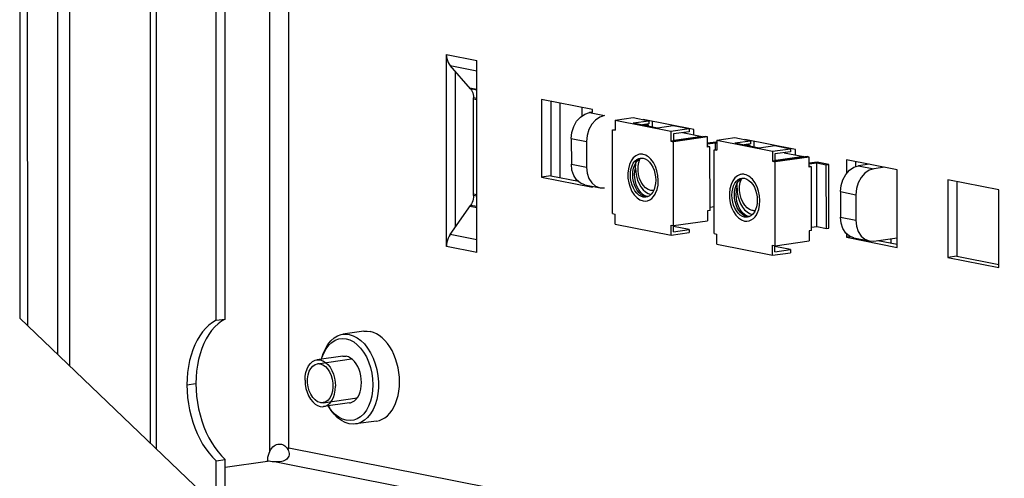
# Model space of a CAD drawing. Units: millimetres. Extents: x 471 to 891, y 10 to 307.
# Drawn here: x 523 to 536, y 177 to 183 of the extents above; entities that cross this region are included whole.
import ezdxf

# ---------------------------------------------------------------- set-up
doc = ezdxf.new("R2010")
doc.units = ezdxf.units.MM
doc.header["$LTSCALE"] = 23.1
doc.layers.get('0').update_dxf_attribs({"linetype": 'CONTINUOUS'})
doc.layers.add('02___PRT_ALL_AXES', color=7, linetype='CONTINUOUS')
doc.layers.add('ALL_FEATURES', color=7, linetype='CONTINUOUS')

msp = doc.modelspace()

# ---------------------------------------------------------------- linework, layer by layer
at = {"color": 3, "linetype": 'Continuous'}
for p, q in [((523.46207, 190.12728), (523.46517, 179.49734)), ((525.11542, 189.65767), (525.11885, 177.91215)), ((530.19868, 182.25186), (530.19896, 181.30473)), ((530.72831, 182.1126), (530.69007, 182.10721)), ((531.48736, 181.99699), (531.48738, 181.92953)), ((530.46073, 181.7791), (530.46083, 181.45373)), ((532.77603, 181.74212), (532.77605, 181.67466)), ((534.0647, 181.48725), (534.06472, 181.41928)), ((534.43848, 181.41332), (534.29835, 181.39358)), ((530.19896, 181.30473), (530.55023, 181.23526)), ((535.35337, 181.23238), (535.35365, 180.28525)), ((534.06902, 181.06546), (534.06911, 180.74009)), ((534.29862, 180.47662), (534.59457, 180.51831)), ((534.24034, 180.47811), (534.29862, 180.47662)), ((534.34968, 180.48381), (534.59459, 180.43537)), ((535.35365, 180.28525), (535.88326, 180.1805))]:
    msp.add_line(p, q, dxfattribs=at)
at = {"color": 9, "linetype": 'Continuous'}
for p, q in [((523.55617, 190.10757), (523.55929, 179.40712)), ((526.63711, 177.806), (526.63378, 189.2366)), ((526.87664, 177.85111), (526.87333, 189.18923)), ((525.19151, 186.87426), (525.19415, 177.83998)), ((530.31836, 181.28111), (530.31809, 182.22824)), ((530.59995, 182.06802), (530.59992, 182.1725)), ((530.69007, 182.10721), (530.88337, 182.06898)), ((530.46073, 181.7791), (530.65404, 181.74087)), ((530.46083, 181.45373), (530.65413, 181.41549)), ((534.10505, 181.43181), (534.29835, 181.39358)), ((533.87572, 181.10369), (534.06902, 181.06546)), ((533.87581, 180.77832), (534.06911, 180.74009)), ((526.87664, 177.85111), (572.93168, 168.74248)), ((526.71502, 177.67144), (548.22241, 173.41777))]:
    msp.add_line(p, q, dxfattribs=at)
at = {"color": 7, "linetype": 'Continuous'}
for p, q in [((530.08396, 182.27455), (530.08425, 181.28857)), ((530.7283, 182.14711), (530.08396, 182.27455)), ((530.72831, 182.1126), (530.7283, 182.14711)), ((531.01626, 182.01234), (531.24568, 182.04467)), ((531.01626, 182.01234), (531.01629, 181.88417)), ((531.01626, 182.01234), (531.72503, 181.87216)), ((531.24568, 182.04467), (531.44542, 182.00516)), ((532.01697, 181.89224), (531.37263, 182.01968)), ((530.98408, 181.89054), (531.01629, 181.89508)), ((530.98439, 180.82568), (530.98408, 181.89054)), ((530.98408, 181.89054), (531.01629, 181.88417)), ((531.24659, 181.97715), (531.44542, 182.00516)), ((531.24659, 181.97715), (531.55587, 181.91598)), ((531.44544, 181.96572), (531.36305, 181.95411)), ((531.37265, 181.95547), (531.37265, 181.95222)), ((531.39312, 181.94817), (531.41616, 181.95141)), ((531.44193, 181.94631), (531.41616, 181.95141)), ((531.44193, 181.94631), (531.4189, 181.94307)), ((531.44193, 181.93851), (531.44193, 181.94631)), ((531.44542, 182.00516), (531.44544, 181.96572)), ((531.55587, 181.91598), (531.75471, 181.94399)), ((531.72503, 181.87216), (531.95445, 181.90449)), ((531.75471, 181.94399), (531.95445, 181.90449)), ((531.95445, 181.90449), (531.95446, 181.86505)), ((532.01699, 181.82481), (532.01697, 181.89224)), ((531.72503, 181.87216), (531.72506, 181.74399)), ((531.95446, 181.86505), (531.75563, 181.83703)), ((531.75563, 181.83703), (531.75565, 181.7483)), ((532.18936, 181.79849), (531.75728, 181.73762)), ((532.16359, 181.80359), (531.7621, 181.74702)), ((532.12131, 181.80418), (531.76571, 181.75408)), ((531.87217, 181.85345), (532.12131, 181.80418)), ((532.12131, 181.80418), (532.12132, 181.79763)), ((532.18936, 181.79849), (532.16359, 181.80359)), ((532.1894, 181.67031), (532.18936, 181.79849)), ((532.30493, 181.75747), (532.53435, 181.7898)), ((532.53435, 181.7898), (532.7341, 181.75029)), ((533.30564, 181.63737), (532.66131, 181.76481)), ((530.65404, 181.74087), (530.65413, 181.41549)), ((531.75565, 181.7483), (531.72506, 181.74399)), ((531.72506, 181.74399), (531.75728, 181.73762)), ((531.76571, 181.75408), (531.75565, 181.75607)), ((531.75565, 181.7483), (531.7621, 181.74702)), ((531.75759, 180.67276), (531.75728, 181.73762)), ((531.76571, 181.75408), (531.76571, 181.74753)), ((532.29296, 181.734), (532.18938, 181.71941)), ((532.18939, 181.71068), (532.28815, 181.72459)), ((532.21999, 181.67462), (532.1894, 181.68067)), ((532.21999, 181.67462), (532.1894, 181.67031)), ((532.22022, 180.86612), (532.21999, 181.67462)), ((532.27275, 181.63567), (532.30496, 181.64021)), ((532.27306, 180.57081), (532.27275, 181.63567)), ((532.27275, 181.63567), (532.30497, 181.6293)), ((532.28817, 181.63784), (532.28815, 181.72459)), ((532.28815, 181.72459), (532.30494, 181.72127)), ((532.30494, 181.73163), (532.29296, 181.734)), ((532.30493, 181.75747), (532.30497, 181.6293)), ((532.30493, 181.75747), (533.0137, 181.61729)), ((532.53526, 181.72228), (532.7341, 181.75029)), ((532.53526, 181.72228), (532.84454, 181.66111)), ((532.73411, 181.71085), (532.65172, 181.69924)), ((532.66133, 181.7006), (532.66133, 181.69735)), ((532.6818, 181.6933), (532.70483, 181.69654)), ((532.7306, 181.69144), (532.70483, 181.69654)), ((532.7306, 181.69144), (532.70757, 181.6882)), ((532.73061, 181.68364), (532.7306, 181.69144)), ((532.7341, 181.75029), (532.73411, 181.71085)), ((532.84454, 181.66111), (533.04338, 181.68912)), ((533.0137, 181.61729), (533.24312, 181.64962)), ((533.04338, 181.68912), (533.24312, 181.64962)), ((533.24312, 181.64962), (533.24313, 181.61018)), ((533.30566, 181.56994), (533.30564, 181.63737)), ((531.33594, 181.5292), (531.34279, 181.52993)), ((533.0137, 181.61729), (533.01374, 181.48912)), ((533.24313, 181.61018), (533.0443, 181.58217)), ((533.0443, 181.58217), (533.04433, 181.49343)), ((533.47803, 181.54362), (533.04595, 181.48275)), ((533.45226, 181.54872), (533.05077, 181.49215)), ((533.40999, 181.54931), (533.05438, 181.49921)), ((533.16084, 181.59858), (533.40999, 181.54931)), ((533.40999, 181.54931), (533.40999, 181.54276)), ((533.47803, 181.54362), (533.45226, 181.54872)), ((533.47807, 181.41544), (533.47803, 181.54362)), ((533.94998, 181.50994), (533.95003, 181.33043)), ((534.59432, 181.3825), (533.94998, 181.50994)), ((531.27297, 181.40343), (531.27461, 181.4085)), ((533.04433, 181.49343), (533.01374, 181.48912)), ((533.01374, 181.48912), (533.04595, 181.48275)), ((533.05438, 181.49921), (533.04432, 181.5012)), ((533.04433, 181.49343), (533.05077, 181.49215)), ((533.04626, 180.41789), (533.04595, 181.48275)), ((533.05438, 181.49921), (533.05438, 181.49266)), ((533.58164, 181.47913), (533.47806, 181.46454)), ((533.47806, 181.45581), (533.57682, 181.46972)), ((533.50866, 181.41975), (533.47807, 181.4258)), ((533.50866, 181.41975), (533.47807, 181.41544)), ((533.5089, 180.61125), (533.50866, 181.41975)), ((533.57706, 180.66122), (533.57682, 181.46972)), ((533.57682, 181.46972), (533.69602, 181.44615)), ((533.72661, 181.45046), (533.58164, 181.47913)), ((533.69602, 181.44615), (533.72661, 181.45046)), ((533.69626, 180.63765), (533.69602, 181.44615)), ((533.72685, 180.64196), (533.72661, 181.45046)), ((534.24518, 181.45155), (534.10505, 181.43181)), ((530.19896, 181.30473), (530.08425, 181.28857)), ((530.08425, 181.28857), (530.72859, 181.16113)), ((532.62462, 181.27433), (532.63146, 181.27506)), ((534.5946, 180.39652), (534.59432, 181.3825)), ((530.63205, 181.19175), (530.82535, 181.15352)), ((530.72859, 181.16113), (530.72858, 181.17266)), ((530.82536, 181.15352), (530.88364, 181.15202)), ((532.56165, 181.14856), (532.56329, 181.15363)), ((535.23865, 181.25507), (535.23894, 180.26909)), ((535.88299, 181.12763), (535.23865, 181.25507)), ((531.426, 181.03912), (531.40573, 181.0341)), ((533.87572, 181.10369), (533.87581, 180.77832)), ((535.88328, 180.14165), (535.88299, 181.12763)), ((532.22021, 180.90649), (532.27296, 180.91392)), ((530.98439, 180.82568), (531.01661, 180.81931)), ((531.01664, 180.69113), (531.01661, 180.81931)), ((532.22022, 180.86612), (532.18963, 180.86181)), ((532.18963, 180.86181), (532.18967, 180.73363)), ((532.71467, 180.78425), (532.6944, 180.77923)), ((531.01664, 180.69113), (531.72541, 180.55095)), ((531.72541, 180.55095), (531.72538, 180.67913)), ((531.72538, 180.67913), (531.75759, 180.67276)), ((531.75599, 180.5947), (531.75597, 180.67308)), ((531.95482, 180.62272), (531.75597, 180.66204)), ((531.75759, 180.67276), (532.18967, 180.73363)), ((533.50888, 180.65162), (533.57706, 180.66122)), ((533.57706, 180.66122), (533.69626, 180.63765)), ((533.69626, 180.63765), (533.72685, 180.64196)), ((531.72541, 180.55095), (531.95484, 180.58328)), ((531.75599, 180.5947), (531.95482, 180.62272)), ((531.95482, 180.62272), (531.95484, 180.58328)), ((532.27306, 180.57081), (532.30528, 180.56444)), ((532.30532, 180.43626), (532.30528, 180.56444)), ((533.5089, 180.61125), (533.47831, 180.60694)), ((533.47831, 180.60694), (533.47834, 180.47876)), ((533.95025, 180.57254), (533.95027, 180.52396)), ((534.00696, 180.53195), (533.95027, 180.52396)), ((533.95027, 180.52396), (534.5946, 180.39652)), ((534.04703, 180.51634), (534.24033, 180.47811)), ((532.30532, 180.43626), (533.01409, 180.29608)), ((533.01409, 180.29608), (533.01405, 180.42426)), ((533.01405, 180.42426), (533.04626, 180.41789)), ((533.04466, 180.33983), (533.04464, 180.41821)), ((533.2435, 180.36785), (533.04464, 180.40717)), ((533.04626, 180.41789), (533.47834, 180.47876)), ((534.51994, 180.45014), (534.51992, 180.5078)), ((533.01409, 180.29608), (533.24351, 180.32841)), ((533.04466, 180.33983), (533.2435, 180.36785)), ((533.2435, 180.36785), (533.24351, 180.32841)), ((535.35365, 180.28525), (535.23894, 180.26909)), ((535.23894, 180.26909), (535.88328, 180.14165)), ((523.46517, 179.49734), (527.49754, 175.63198)), ((527.83026, 179.3301), (527.5626, 179.29239)), ((527.56273, 179.0147), (527.23389, 178.96837)), ((527.2917, 178.97651), (527.29967, 179.00489)), ((527.29173, 178.97652), (527.29681, 178.99353)), ((527.64643, 178.42056), (527.31759, 178.37424)), ((527.37541, 178.38238), (527.39091, 178.35731)), ((527.9907, 178.19135), (527.72304, 178.15364)), ((526.86464, 177.83104), (526.86717, 177.826)), ((526.86935, 177.83718), (526.86531, 177.8302)), ((526.87397, 177.84188), (526.87021, 177.82934)), ((526.87664, 177.85111), (526.87397, 177.84188)), ((526.0692, 177.60682), (526.60734, 177.68264))]:
    msp.add_line(p, q, dxfattribs=at)
at = {"color": 2, "linetype": 'Continuous'}
for p, q in [((531.50404, 181.11815), (531.5012, 181.11775)), ((532.79272, 180.86328), (532.78987, 180.86288)), ((527.24086, 178.91886), (527.67316, 178.97976)), ((527.31062, 178.42375), (527.74294, 178.48465))]:
    msp.add_line(p, q, dxfattribs=at)
at = {"color": 3, "linetype": 'Continuous'}
for points in [[(530.46073, 181.7791), (530.46853, 181.85676), (530.49143, 181.93133), (530.52787, 181.99772), (530.57537, 182.05142), (530.63069, 182.08877), (530.69007, 182.10721)], [(530.63206, 181.19175), (530.57562, 181.21372), (530.52809, 181.25404), (530.49161, 181.31016), (530.46867, 181.37827), (530.46083, 181.45373)], [(534.29835, 181.39358), (534.23898, 181.37513), (534.18365, 181.33779), (534.13615, 181.28409), (534.09971, 181.21769), (534.07681, 181.14312), (534.06902, 181.06546)], [(534.06911, 180.74009), (534.07695, 180.66463), (534.09989, 180.59652), (534.13637, 180.5404)], [(534.13637, 180.5404), (534.1839, 180.50009), (534.24034, 180.47811)]]:
    msp.add_lwpolyline(points, dxfattribs=at)
at = {"color": 7, "linetype": 'Continuous'}
for points in [[(530.88337, 182.06898), (530.824, 182.05054), (530.76867, 182.01319), (530.72117, 181.95949), (530.68473, 181.89309), (530.66183, 181.81853), (530.65404, 181.74087)], [(531.26724, 181.49095), (531.29023, 181.51105), (531.31567, 181.52417), (531.33594, 181.5292)], [(531.27798, 181.46881), (531.29783, 181.49526), (531.32082, 181.51536)], [(531.32082, 181.51536), (531.34626, 181.52848), (531.35019, 181.52946)], [(531.34279, 181.52993), (531.37076, 181.52814), (531.39874, 181.51887), (531.42586, 181.50238), (531.45131, 181.47919), (531.47432, 181.45), (531.49419, 181.41569), (531.5103, 181.37731), (531.52218, 181.33602), (531.52946, 181.29308), (531.53192, 181.24979)], [(530.65413, 181.41549), (530.66197, 181.34004), (530.68491, 181.27193), (530.72139, 181.2158), (530.76892, 181.17549), (530.82536, 181.15352)], [(531.20975, 181.31351), (531.21219, 181.35583), (531.21944, 181.39589), (531.2313, 181.43249), (531.24739, 181.4645), (531.26724, 181.49095)], [(531.24034, 181.31782), (531.24278, 181.36014), (531.25003, 181.4002), (531.26189, 181.4368), (531.27798, 181.46881)], [(531.26328, 181.32105), (531.26572, 181.36337), (531.27297, 181.40343)], [(531.27434, 181.40371), (531.27726, 181.45449), (531.28045, 181.47209)], [(531.27434, 181.40371), (531.27729, 181.35177), (531.28602, 181.30024), (531.30028, 181.25069), (531.31962, 181.20463), (531.34345, 181.16346), (531.37106, 181.12843), (531.40161, 181.1006), (531.43416, 181.08082), (531.46772, 181.06969), (531.47114, 181.06947)], [(533.87572, 181.10369), (533.88351, 181.18135), (533.90641, 181.25592), (533.94285, 181.32232), (533.99035, 181.37602), (534.04568, 181.41336), (534.10505, 181.43181)], [(531.40573, 181.0341), (531.39888, 181.03337), (531.37091, 181.03515), (531.34293, 181.04443), (531.31581, 181.06092), (531.29036, 181.08411), (531.26735, 181.1133), (531.24748, 181.14761), (531.23137, 181.18599), (531.21949, 181.22728), (531.21221, 181.27022), (531.20975, 181.31351)], [(531.42207, 181.03815), (531.4015, 181.03946), (531.37352, 181.04874), (531.3464, 181.06523), (531.32095, 181.08842), (531.29794, 181.11761), (531.27807, 181.15192), (531.26196, 181.1903), (531.25008, 181.23159), (531.2428, 181.27453), (531.24034, 181.31782)], [(531.43199, 181.04221), (531.42444, 181.0427), (531.39647, 181.05197), (531.36934, 181.06846), (531.34389, 181.09165), (531.32088, 181.12084), (531.30102, 181.15515), (531.2849, 181.19353), (531.27302, 181.23482), (531.26574, 181.27776), (531.26328, 181.32105)], [(532.55591, 181.23608), (532.5789, 181.25618), (532.60435, 181.2693), (532.62462, 181.27433)], [(532.56665, 181.21394), (532.5865, 181.24039), (532.60949, 181.26049)], [(532.60949, 181.26049), (532.63494, 181.27361), (532.63886, 181.27459)], [(532.63146, 181.27506), (532.65944, 181.27327), (532.68741, 181.264), (532.71453, 181.24751), (532.73999, 181.22432), (532.763, 181.19513), (532.78286, 181.16082), (532.79897, 181.12244), (532.81085, 181.08115), (532.81813, 181.03821), (532.82059, 180.99492)], [(531.53192, 181.24979), (531.52948, 181.20747), (531.52223, 181.16741), (531.51037, 181.13081)], [(532.49842, 181.05864), (532.50086, 181.10096), (532.50811, 181.14102), (532.51997, 181.17762), (532.53606, 181.20963), (532.55591, 181.23608)], [(532.52901, 181.06295), (532.53145, 181.10527), (532.5387, 181.14533), (532.55056, 181.18193), (532.56665, 181.21394)], [(532.55196, 181.06618), (532.55439, 181.1085), (532.56165, 181.14856)], [(532.56301, 181.14884), (532.56593, 181.19962), (532.56912, 181.21722)], [(532.56301, 181.14884), (532.56596, 181.0969), (532.5747, 181.04537), (532.58895, 180.99582), (532.60829, 180.94976), (532.63213, 180.90859), (532.65974, 180.87356), (532.69028, 180.84573), (532.72283, 180.82595), (532.7564, 180.81482), (532.75982, 180.8146)], [(531.47443, 181.07234), (531.45144, 181.05225), (531.426, 181.03912)], [(531.51037, 181.13081), (531.49428, 181.0988), (531.47443, 181.07234)], [(532.6944, 180.77923), (532.68755, 180.7785), (532.65958, 180.78028), (532.63161, 180.78956), (532.60448, 180.80605), (532.57903, 180.82924), (532.55602, 180.85843), (532.53616, 180.89274), (532.52004, 180.93112), (532.50816, 180.97241), (532.50088, 181.01535), (532.49842, 181.05864)], [(532.71074, 180.78328), (532.69017, 180.78459), (532.6622, 180.79387), (532.63507, 180.81036), (532.60962, 180.83355), (532.58661, 180.86274), (532.56675, 180.89705), (532.55063, 180.93543), (532.53875, 180.97672), (532.53147, 181.01966), (532.52901, 181.06295)], [(532.72066, 180.78734), (532.71311, 180.78783), (532.68514, 180.7971), (532.65801, 180.81359), (532.63256, 180.83678), (532.60955, 180.86597), (532.58969, 180.90028), (532.57357, 180.93866), (532.56169, 180.97995), (532.55442, 181.02289), (532.55196, 181.06618)], [(532.82059, 180.99492), (532.81816, 180.9526), (532.8109, 180.91254), (532.79905, 180.87594)], [(532.76311, 180.81747), (532.74011, 180.79738), (532.71467, 180.78425)], [(532.79905, 180.87594), (532.78295, 180.84393), (532.76311, 180.81747)], [(534.04704, 180.51634), (533.9906, 180.53832), (533.94307, 180.57863), (533.90659, 180.63475), (533.88365, 180.70286), (533.87581, 180.77832)], [(527.29967, 179.00489), (527.31379, 179.04891), (527.34004, 179.10982), (527.37194, 179.16354), (527.40888, 179.20904), (527.45018, 179.24549), (527.49506, 179.27221), (527.5427, 179.2887), (527.5626, 179.29239)], [(527.5626, 179.29239), (527.59221, 179.29465), (527.64265, 179.28995)], [(527.64265, 179.28995), (527.6931, 179.2747), (527.74262, 179.24916), (527.79027, 179.21383), (527.83518, 179.16935), (527.8765, 179.11656), (527.91347, 179.05643), (527.9454, 178.9901), (527.9717, 178.91879), (527.99186, 178.84383), (528.00553, 178.76662), (528.01244, 178.6886), (528.01246, 178.61122), (528.0056, 178.53593), (527.99198, 178.46412), (527.97185, 178.39713), (527.9456, 178.33621), (527.9137, 178.2825), (527.87676, 178.23699), (527.83546, 178.20054), (527.79057, 178.17382), (527.74293, 178.15733), (527.72304, 178.15364)], [(527.83026, 179.3301), (527.87159, 179.33222), (527.91031, 179.32766)], [(528.21012, 179.03468), (528.1857, 179.08563), (528.15826, 179.13301), (528.12811, 179.17632), (528.09558, 179.21507), (528.06102, 179.24885), (528.02481, 179.27727), (527.98735, 179.30004), (527.94904, 179.3169), (527.91031, 179.32766)], [(527.29681, 178.99353), (527.31993, 179.05377), (527.34883, 179.10718), (527.38295, 179.15265), (527.42157, 179.18927), (527.46392, 179.21629), (527.50914, 179.23315), (527.55629, 179.23952), (527.60443, 179.23527)], [(527.60443, 179.23527), (527.65257, 179.22048), (527.69974, 179.19545), (527.74497, 179.1607), (527.78734, 179.11693), (527.82599, 179.06503)], [(527.56273, 179.0147), (527.57699, 179.01585), (527.60449, 179.01342)], [(527.64643, 178.42056), (527.65912, 178.42305), (527.68496, 178.43269), (527.70916, 178.44812), (527.73123, 178.46905), (527.75072, 178.49503), (527.76724, 178.52555), (527.78045, 178.55998), (527.79008, 178.59761), (527.79593, 178.63769), (527.79788, 178.6794), (527.7959, 178.72189), (527.79003, 178.76428), (527.78038, 178.80573), (527.76715, 178.84539), (527.75061, 178.88244), (527.7311, 178.91614), (527.70902, 178.9458), (527.6848, 178.97081), (527.65896, 178.99067), (527.63201, 179.00497), (527.60449, 179.01342)], [(527.82599, 179.06503), (527.86013, 179.00605), (527.88907, 178.94121), (527.91222, 178.87181), (527.92911, 178.79928), (527.93939, 178.72508), (527.94286, 178.65073), (527.93944, 178.57774), (527.9292, 178.5076)], [(528.26289, 178.51585), (528.27291, 178.57118), (528.27896, 178.62859), (528.28097, 178.68745), (528.27892, 178.74711), (528.27284, 178.80693), (528.26279, 178.86623), (528.24887, 178.92438), (528.23125, 178.98074), (528.21012, 179.03468)], [(527.08244, 178.70953), (527.08536, 178.76032), (527.09407, 178.80839), (527.1083, 178.85231), (527.12761, 178.89072), (527.15142, 178.92247), (527.17902, 178.94658), (527.20955, 178.96233), (527.23387, 178.96837)], [(527.23387, 178.96837), (527.24209, 178.96924), (527.27566, 178.96709), (527.30922, 178.95596), (527.34177, 178.93618), (527.37232, 178.90835), (527.39993, 178.87332), (527.42376, 178.83215), (527.4431, 178.78609), (527.45736, 178.73654), (527.46609, 178.68502), (527.46904, 178.63307)], [(527.08244, 178.70953), (527.08539, 178.65759), (527.09413, 178.60606), (527.10838, 178.55651), (527.12772, 178.51046), (527.15156, 178.46928), (527.17917, 178.43425), (527.20971, 178.40642), (527.24226, 178.38664), (527.27583, 178.37551), (527.30939, 178.37336), (527.31761, 178.37424)], [(527.31761, 178.37424), (527.34194, 178.38027), (527.37247, 178.39602), (527.40006, 178.42014), (527.42387, 178.45188), (527.44319, 178.4903), (527.45742, 178.53421), (527.46612, 178.58229), (527.46904, 178.63307)], [(527.9907, 178.19135), (528.02512, 178.19889), (528.06132, 178.213), (528.09587, 178.23311), (528.12838, 178.259), (528.15851, 178.29038), (528.18592, 178.32692), (528.21031, 178.36821), (528.23142, 178.4138), (528.24901, 178.46319), (528.26289, 178.51585)], [(527.9292, 178.5076), (527.91235, 178.44174), (527.88924, 178.38149), (527.86033, 178.32808), (527.82622, 178.28261), (527.78759, 178.24599), (527.74524, 178.21898), (527.70003, 178.20211), (527.65287, 178.19574), (527.60473, 178.19999)], [(527.42183, 178.31833), (527.38317, 178.37023), (527.37543, 178.38238)], [(527.64298, 178.15608), (527.59253, 178.17134), (527.54302, 178.19687), (527.49537, 178.23221), (527.45046, 178.27669), (527.40913, 178.32948), (527.39091, 178.35731)], [(527.60473, 178.19999), (527.55659, 178.21478), (527.50943, 178.23981), (527.4642, 178.27456), (527.42183, 178.31833)], [(527.72304, 178.15364), (527.69343, 178.15138), (527.64298, 178.15608)], [(526.63711, 177.806), (526.64792, 177.8285), (526.66055, 177.8478), (526.6743, 177.86352), (526.68882, 177.87593), (526.70395, 177.88546), (526.71952, 177.89241), (526.73531, 177.89694), (526.75114, 177.8992), (526.76693, 177.89926), (526.78257, 177.89714), (526.7979, 177.89277), (526.81283, 177.88604), (526.82717, 177.87676), (526.84074, 177.86469), (526.85333, 177.84953), (526.86464, 177.83104)], [(526.86531, 177.8302), (526.87359, 177.81244), (526.87858, 177.79465), (526.8804, 177.7775), (526.87935, 177.76126), (526.87567, 177.74597), (526.86954, 177.73173), (526.86111, 177.71869), (526.85046, 177.70697), (526.83763, 177.69664), (526.82258, 177.68782), (526.80538, 177.6807), (526.786, 177.67541), (526.76427, 177.67205), (526.7403, 177.67074), (526.71502, 177.67144)], [(526.87664, 177.85111), (526.87313, 177.84415), (526.86935, 177.83718)]]:
    msp.add_lwpolyline(points, dxfattribs=at)
at = {"color": 2, "linetype": 'Continuous'}
for points in [[(531.31497, 181.57589), (531.27891, 181.56008), (531.24659, 181.53289), (531.21935, 181.49545), (531.198, 181.4484), (531.18412, 181.39527), (531.17787, 181.3375), (531.17961, 181.27641), (531.18919, 181.21655), (531.20619, 181.15936), (531.22992, 181.10715), (531.25995, 181.06138), (531.29406, 181.02544), (531.3313, 180.99997), (531.37092, 180.98586)], [(531.46771, 181.11899), (531.43422, 181.131), (531.40167, 181.15371), (531.37256, 181.18539), (531.34723, 181.22565), (531.32761, 181.27143), (531.31395, 181.32217), (531.30728, 181.374), (531.30768, 181.4263), (531.31513, 181.47508), (531.32961, 181.51994)], [(531.37075, 181.57744), (531.36198, 181.57887), (531.35256, 181.57973), (531.34318, 181.57987), (531.33387, 181.5793), (531.32464, 181.57802), (531.31497, 181.57589)], [(531.47041, 181.5154), (531.45559, 181.53065), (531.4395, 181.54451), (531.42284, 181.5562), (531.40575, 181.56563), (531.38838, 181.57272), (531.37075, 181.57744)], [(531.53046, 181.08316), (531.54912, 181.13198), (531.5605, 181.18691), (531.56413, 181.24571), (531.55972, 181.30702), (531.5476, 181.36626), (531.52826, 181.42204), (531.502, 181.47288), (531.47041, 181.5154)], [(532.60365, 181.32102), (532.56758, 181.30521), (532.53526, 181.27802), (532.50803, 181.24058), (532.48667, 181.19353), (532.4728, 181.1404), (532.46655, 181.08263), (532.46828, 181.02154), (532.47786, 180.96168), (532.49486, 180.90449), (532.51859, 180.85228), (532.54863, 180.80651), (532.58273, 180.77057), (532.61997, 180.7451), (532.65959, 180.73099)], [(532.75638, 180.86412), (532.72289, 180.87613), (532.69034, 180.89884), (532.66123, 180.93052), (532.6359, 180.97078), (532.61628, 181.01656), (532.60262, 181.0673), (532.59595, 181.11913), (532.59635, 181.17143), (532.6038, 181.22021), (532.61828, 181.26507)], [(532.65942, 181.32257), (532.65065, 181.324), (532.64123, 181.32486), (532.63185, 181.325), (532.62254, 181.32443), (532.61331, 181.32315), (532.60365, 181.32102)], [(532.75908, 181.26053), (532.74427, 181.27578), (532.72817, 181.28964), (532.71151, 181.30133), (532.69442, 181.31076), (532.67705, 181.31785), (532.65942, 181.32257)], [(532.81914, 180.82829), (532.8378, 180.87711), (532.84917, 180.93204), (532.8528, 180.99084), (532.84839, 181.05215), (532.83627, 181.11139), (532.81694, 181.16717), (532.79067, 181.21801), (532.75908, 181.26053)], [(531.37092, 180.98586), (531.39983, 180.98346), (531.42872, 180.98796), (531.45565, 180.99903), (531.48123, 181.01694), (531.50371, 181.04046), (531.52376, 181.07039)], [(531.5012, 181.11775), (531.49568, 181.1172), (531.49013, 181.11695), (531.48455, 181.11701), (531.47895, 181.11736), (531.47333, 181.11802), (531.46771, 181.11899)], [(531.52376, 181.07039), (531.52458, 181.07186), (531.5258, 181.0741), (531.527, 181.07635), (531.52819, 181.07863), (531.52935, 181.08093), (531.53046, 181.08316)], [(532.65959, 180.73099), (532.6885, 180.72859), (532.71739, 180.73309), (532.74432, 180.74416), (532.7699, 180.76207), (532.79238, 180.7856), (532.81243, 180.81552)], [(532.78987, 180.86288), (532.78435, 180.86233), (532.7788, 180.86208), (532.77322, 180.86214), (532.76762, 180.86249), (532.762, 180.86315), (532.75638, 180.86412)], [(532.81243, 180.81552), (532.81326, 180.81699), (532.81447, 180.81923), (532.81568, 180.82148), (532.81686, 180.82376), (532.81803, 180.82606), (532.81914, 180.82829)], [(527.27581, 178.42481), (527.24232, 178.43682), (527.21029, 178.45908), (527.18112, 178.49061), (527.15608, 178.53004), (527.13628, 178.57564), (527.12256, 178.62543), (527.11555, 178.67722), (527.11553, 178.72875), (527.12252, 178.77777), (527.1362, 178.82214), (527.15599, 178.85991), (527.181, 178.88945), (527.21016, 178.90944), (527.24218, 178.91903)], [(527.24218, 178.91903), (527.2477, 178.91958), (527.25325, 178.91983), (527.25883, 178.91978), (527.26443, 178.91942), (527.27005, 178.91876), (527.27567, 178.9178)], [(527.27567, 178.9178), (527.30861, 178.90607), (527.34017, 178.88443), (527.369, 178.85377), (527.39389, 178.8154), (527.41378, 178.77095), (527.42784, 178.72228), (527.43548, 178.67146), (527.43631, 178.61978), (527.43029, 178.57114), (527.41774, 178.52674), (527.39919, 178.48845), (527.37541, 178.45789), (527.34743, 178.43635), (527.31587, 178.42463)], [(527.3093, 178.42357), (527.30379, 178.42302), (527.29823, 178.42277), (527.29265, 178.42283), (527.28705, 178.42319), (527.28144, 178.42385), (527.27581, 178.42481)], [(527.31587, 178.42463), (527.31533, 178.42452), (527.31424, 178.42432), (527.31314, 178.42413), (527.31205, 178.42396), (527.31095, 178.42379), (527.3093, 178.42357)]]:
    msp.add_lwpolyline(points, dxfattribs=at)
at = {"layer": '02___PRT_ALL_AXES', "color": 3, "linetype": 'Continuous'}
for p, q in [((525.95394, 179.47036), (525.95245, 184.5872)), ((528.99109, 180.65629), (528.99051, 182.62824)), ((525.95462, 177.14819), (525.95446, 177.68535))]:
    msp.add_line(p, q, dxfattribs=at)
at = {"layer": '02___PRT_ALL_AXES', "color": 7, "linetype": 'Continuous'}
for p, q in [((526.06865, 179.48652), (526.06716, 184.60336)), ((528.87645, 180.40647), (528.87573, 182.84575)), ((529.26305, 180.33001), (529.26234, 182.76928)), ((529.18193, 182.4085), (528.92281, 182.70596)), ((529.22041, 181.05383), (529.22004, 182.29535)), ((528.92344, 180.5595), (529.18236, 180.92995)), ((525.95394, 179.47036), (526.06865, 179.48652)), ((525.95446, 177.68535), (526.06917, 177.70152)), ((526.06933, 177.16435), (526.06917, 177.70152))]:
    msp.add_line(p, q, dxfattribs=at)
at = {"layer": '02___PRT_ALL_AXES', "color": 9, "linetype": 'Continuous'}
for p, q in [((528.87573, 182.84575), (529.26234, 182.76928)), ((528.92281, 182.70596), (529.26237, 182.6388)), ((529.26244, 182.4011), (529.17297, 182.41879)), ((529.26245, 182.39258), (529.18193, 182.4085)), ((529.26248, 182.28695), (529.22004, 182.29535)), ((529.26248, 182.27062), (529.22005, 182.27901)), ((529.26283, 181.06178), (529.2204, 181.07017)), ((529.26284, 181.04544), (529.22041, 181.05383)), ((529.26288, 180.89944), (529.17341, 180.91713)), ((529.26288, 180.91402), (529.18236, 180.92995)), ((529.263, 180.49235), (528.92344, 180.5595)), ((529.26305, 180.33001), (528.87645, 180.40647)), ((525.58371, 178.65113), (525.69842, 178.66729))]:
    msp.add_line(p, q, dxfattribs=at)
at = {"layer": '02___PRT_ALL_AXES', "color": 7, "linetype": 'Continuous'}
for points in [[(528.87573, 182.84575), (528.87712, 182.81891), (528.88122, 182.79293), (528.88798, 182.76823), (528.89728, 182.74525), (528.90896, 182.72437), (528.92281, 182.70596)], [(529.18193, 182.4085), (529.19315, 182.3936), (529.2026, 182.3767), (529.21013, 182.35809), (529.2156, 182.3381), (529.21892, 182.31707), (529.22004, 182.29535)], [(529.22041, 181.05383), (529.2193, 181.0318), (529.21599, 181.00983), (529.21053, 180.9883), (529.20301, 180.96757), (529.19357, 180.94801), (529.18236, 180.92995)], [(528.92344, 180.5595), (528.9096, 180.53719), (528.89793, 180.51303), (528.88865, 180.48743), (528.8819, 180.46083), (528.87781, 180.43369), (528.87645, 180.40647)], [(526.06865, 179.48652), (526.02245, 179.4589), (525.97835, 179.42528), (525.93663, 179.38587), (525.89756, 179.34094), (525.86139, 179.29078), (525.82838, 179.23571), (525.79872, 179.1761), (525.77262, 179.11233), (525.75024, 179.04482), (525.73173, 178.97401), (525.71721, 178.90037), (525.70678, 178.82437), (525.7005, 178.74651), (525.69842, 178.66729)], [(525.69842, 178.66729), (525.70055, 178.58724), (525.70687, 178.50689), (525.71735, 178.42675), (525.73191, 178.34736), (525.75047, 178.26922), (525.77289, 178.19285), (525.79903, 178.11875), (525.82872, 178.0474), (525.86178, 177.97926), (525.89797, 177.91479), (525.93707, 177.8544), (525.97882, 177.79849), (526.02295, 177.74741), (526.06917, 177.70152)], [(526.60739, 177.68264), (526.60856, 177.70738), (526.61222, 177.73308), (526.61827, 177.75834), (526.62661, 177.78277), (526.63711, 177.806)], [(526.71502, 177.67144), (526.69049, 177.67275), (526.66711, 177.67456), (526.64525, 177.67684), (526.62522, 177.67954), (526.60734, 177.68264)]]:
    msp.add_lwpolyline(points, dxfattribs=at)
at = {"layer": '02___PRT_ALL_AXES', "color": 3, "linetype": 'Continuous'}
for points in [[(525.95394, 179.47036), (525.90774, 179.44274), (525.86364, 179.40911), (525.82191, 179.36971), (525.78284, 179.32478), (525.74668, 179.27462), (525.71367, 179.21955), (525.68401, 179.15994), (525.65791, 179.09617), (525.63553, 179.02866), (525.61702, 178.95785), (525.6025, 178.88421), (525.59207, 178.80821), (525.58579, 178.73035), (525.58371, 178.65113)], [(525.58371, 178.65113), (525.58584, 178.57108), (525.59216, 178.49073), (525.60264, 178.41059), (525.6172, 178.3312), (525.63575, 178.25306), (525.65818, 178.17669), (525.68432, 178.10259), (525.71401, 178.03124), (525.74707, 177.9631), (525.78326, 177.89863), (525.82236, 177.83824), (525.86411, 177.78232), (525.90824, 177.73125), (525.95446, 177.68535)]]:
    msp.add_lwpolyline(points, dxfattribs=at)
at = {"layer": 'ALL_FEATURES', "color": 7, "linetype": 'Continuous'}
msp.add_line((524.09898, 178.88979), (524.09566, 190.24985), dxfattribs=at)
at = {"layer": 'ALL_FEATURES', "color": 3, "linetype": 'Continuous'}
msp.add_line((523.94598, 179.03645), (523.94277, 190.03111), dxfattribs=at)

doc.saveas('drawing.dxf')
